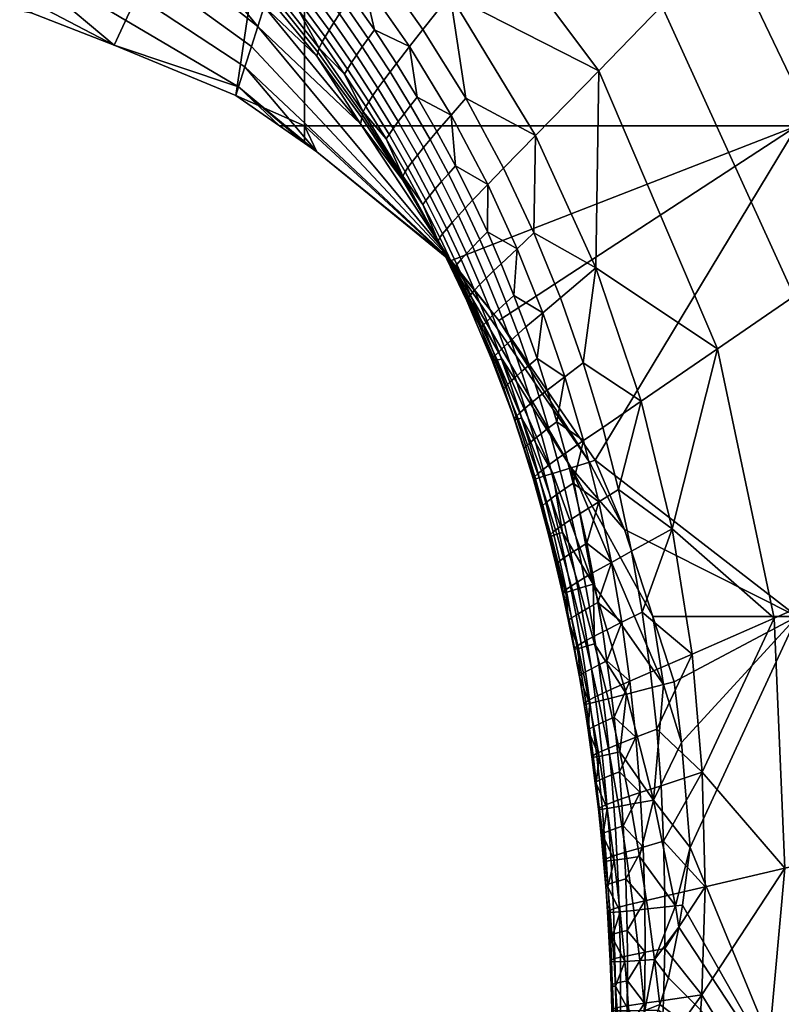
# Model space of a CAD drawing. Units: millimetres. Extents: x 42 to 187, y -32 to 63.
# Drawn here: x 81 to 91, y 16 to 29 of the extents above; entities that cross this region are included whole.
import ezdxf

# ---------------------------------------------------------------- set-up
doc = ezdxf.new("R2010")
doc.units = ezdxf.units.MM
doc.layers.add('Default', color=18, linetype='Continuous', true_color=0x000000)

msp = doc.modelspace()

# ---------------------------------------------------------------- meshes
at = {"layer": 'Default', "color": 7, "true_color": 0xffffff}
mesh = msp.add_polyface(dxfattribs=at)
corners = [(91.319, 27.786, 12.5), (86.857, 26.05, 12.5), (84.982, 27.786, 12.5), (94.428, 33.843, 12.5), (91.319, 34.1, 12.5), (92.781, 34.915, 12.5), (91.319, 35.958, 12.5), (84.982, 34.1, 12.5), (89.549, 37.222, 12.5), (91.319, 35.958, 12.5), (94.38, 33.921, 14.095), (92.781, 34.915, 12.5), (87.933, 26.408, 18.363), (87.951, 27.661, 18.521), (87.542, 27.241, 18.53), (88.73, 25.958, 18.228), (88.765, 28.497, 18.504), (90.295, 24.919, 18.088), (91.278, 25.593, 18.331), (89.578, 29.333, 18.487), (92.262, 26.267, 18.574), (90.392, 30.169, 18.47), (93.245, 26.941, 18.817), (91.205, 31.004, 18.453), (94.228, 27.615, 19.06), (92.018, 31.84, 18.436), (87.049, 26.729, 18.478), (87.143, 26.829, 18.518), (86.921, 27.272, 18.616), (86.831, 27.17, 18.58), (86.684, 27.714, 18.707), (86.596, 27.609, 18.675), (86.743, 27.069, 18.518), (86.511, 27.506, 18.617), (86.854, 29.475, 18.736), (87.056, 28.141, 18.685), (86.505, 29.029, 18.811), (87.337, 27.03, 18.534), (86.866, 27.923, 18.706), (86.33, 28.806, 18.849), (86.432, 28.154, 18.79), (86.06, 32.105, 18.57), (86.625, 33.012, 18.298), (87.19, 33.919, 18.026), (87.755, 34.826, 17.753), (88.32, 35.733, 17.481), (91.02, 34.791, 17.838), (92.832, 32.676, 18.419), (93.243, 33.098, 18.41), (92.733, 34.638, 18.05), (91.37, 35.239, 17.763), (91.721, 35.686, 17.687), (92.197, 36.231, 16.902), (92.685, 35.674, 17.383), (93.272, 35.196, 17.299), (93.077, 35.015, 17.824), (93.148, 35.087, 17.71), (92.632, 35.621, 17.514), (92.565, 35.55, 17.63), (92.995, 34.929, 17.917), (92.488, 35.464, 17.726), (92.032, 36.066, 17.435), (91.959, 35.981, 17.533), (92.406, 35.37, 17.799), (91.881, 35.886, 17.608), (92.908, 34.835, 17.986), (89.654, 37.551, 13.897), (92.17, 36.09, 15.747), (94.343, 33.98, 15.294), (89.571, 37.292, 12.799)]
mesh.append_faces([[corners[k] for k in face] for face in [(0, 1, 2, 2), (3, 0, 4, 4), (5, 4, 6, 6), (7, 8, 4, 4), (7, 4, 0, 2), (9, 10, 11, 11), (12, 13, 14, 14), (15, 16, 13, 13), (17, 18, 19, 16), (18, 20, 21, 19), (20, 22, 23, 21), (22, 24, 25, 23), (26, 27, 28, 29), (29, 28, 30, 31), (32, 29, 31, 33), (34, 35, 13, 13), (13, 35, 14, 14), (35, 34, 36, 36), (37, 14, 35, 38), (38, 35, 36, 39), (39, 40, 38, 38), (38, 40, 30, 30), (38, 28, 37, 37), (37, 28, 27, 27), (28, 38, 30, 30), (41, 34, 16, 16), (16, 34, 13, 13), (16, 19, 42, 41), (19, 21, 43, 42), (21, 23, 44, 43), (23, 25, 45, 44), (25, 46, 45, 45), (46, 25, 47, 47), (48, 49, 50, 50), (50, 49, 51, 51), (47, 48, 50, 46), (52, 53, 54, 54), (55, 56, 57, 58), (59, 55, 58, 60), (60, 58, 61, 62), (63, 60, 62, 64), (65, 59, 60, 63), (49, 63, 51, 51), (51, 63, 64, 64), (63, 49, 65, 65), (66, 67, 68, 68), (68, 10, 69, 66)]], dxfattribs={"color": 7})
mesh = msp.add_polyface(dxfattribs=at)
corners = [(81.466, 29.24, 12.5), (80.727, 29.379, 12.5), (78.644, 34.1, 12.5), (79.063, 29.533, 12.5), (79.413, 29.532, 12.5), (80.149, 29.453, 12.5), (82.533, 28.825, 12.5), (80.797, 29.736, 13.214), (81.466, 29.24, 12.5), (80.727, 29.379, 12.5), (84.131, 28.289, 12.975), (80.89, 30.204, 14.15), (80.149, 29.453, 12.5), (78.811, 29.897, 13.035), (79.413, 29.532, 12.5), (79.063, 29.533, 12.5), (83.343, 31.807, 19.224), (83.397, 31.925, 19.215), (82.971, 32.307, 19.227), (82.921, 32.189, 19.239), (83.289, 31.685, 19.209), (82.871, 32.066, 19.229), (83.237, 31.564, 19.171), (82.822, 31.944, 19.195), (82.435, 32.436, 19.242), (82.39, 32.312, 19.212), (82.777, 31.828, 19.137), (82.348, 32.195, 19.158), (83.189, 31.45, 19.109), (83.148, 31.348, 19.026), (82.739, 31.723, 19.058), (82.312, 32.088, 19.084), (82.707, 31.634, 18.964), (82.283, 31.996, 18.993), (83.116, 31.261, 18.928), (81.869, 32.44, 19.101), (81.842, 32.347, 19.014), (82.246, 31.867, 18.783), (83.076, 31.144, 18.706), (83.542, 30.962, 18.986), (83.585, 31.061, 19.073), (83.507, 30.878, 18.884), (83.842, 30.38, 18.601), (83.502, 32.146, 19.139), (84.214, 28.548, 14.074), (80.982, 30.672, 15.086), (84.297, 28.807, 15.172), (81.075, 31.14, 16.023), (84.38, 29.066, 16.27), (81.167, 31.608, 16.959), (82.974, 30.777, 17.683), (81.259, 32.076, 17.895), (83.051, 31.052, 18.451), (83.076, 31.144, 18.706), (82.246, 31.867, 18.783), (82.221, 31.763, 18.538), (81.352, 32.544, 18.831), (81.329, 32.427, 18.597), (82.196, 31.658, 18.293), (81.306, 32.31, 18.363), (83.025, 30.96, 18.195), (83.794, 30.223, 18.07), (76.824, 30.996, 14.446), (79.124, 33.274, 18.013)]
mesh.append_faces([[corners[k] for k in face] for face in [(0, 1, 2, 2), (3, 2, 4, 4), (1, 5, 2, 2), (4, 2, 5, 5), (6, 7, 8, 8), (8, 7, 9, 9), (10, 11, 6, 6), (7, 6, 11, 11), (12, 13, 14, 14), (14, 13, 15, 15), (13, 12, 7, 7), (12, 9, 7, 7), (16, 17, 18, 19), (20, 16, 19, 21), (22, 20, 21, 23), (23, 21, 24, 25), (26, 23, 25, 27), (28, 22, 23, 26), (29, 28, 26, 30), (30, 26, 27, 31), (32, 30, 31, 33), (34, 29, 30, 32), (33, 31, 35, 36), (36, 37, 33, 33), (38, 32, 37, 37), (37, 32, 33, 33), (32, 38, 34, 34), (39, 40, 28, 29), (41, 39, 29, 34), (42, 41, 38, 38), (38, 41, 34, 34), (43, 18, 17, 17), (10, 44, 45, 11), (44, 46, 47, 45), (46, 48, 49, 47), (48, 50, 49, 49), (49, 50, 51, 51), (52, 53, 54, 55), (55, 54, 56, 57), (58, 55, 57, 59), (60, 52, 55, 58), (50, 58, 51, 51), (51, 58, 59, 59), (58, 50, 60, 60), (50, 61, 60, 60), (62, 13, 7, 7), (63, 49, 51, 51)]], dxfattribs={"color": 7})
mesh = msp.add_polyface(dxfattribs=at)
corners = [(82.533, 28.825, 12.5), (81.466, 29.24, 12.5), (84.982, 34.1, 12.5), (84.095, 28.177, 12.5), (84.66, 27.786, 12.5), (84.982, 27.786, 12.5), (84.982, 27.563, 12.5), (84.131, 28.289, 12.975), (84.66, 27.786, 12.5), (84.095, 28.177, 12.5), (85.14, 27.454, 12.5), (84.214, 28.548, 14.074), (82.533, 28.825, 12.5), (84.546, 29.584, 18.467), (84.904, 29.274, 18.639), (84.586, 29.677, 18.71), (84.463, 29.325, 17.369), (85.138, 28.682, 17.745), (84.505, 29.454, 17.918), (84.508, 30.598, 19.133), (84.573, 30.714, 19.137), (84.198, 31.127, 19.17), (84.137, 31.011, 19.171), (84.443, 30.48, 19.106), (84.075, 30.891, 19.148), (84.794, 30.06, 19.057), (84.863, 30.177, 19.088), (83.806, 31.531, 19.196), (83.748, 31.414, 19.201), (83.397, 31.925, 19.215), (83.343, 31.807, 19.224), (83.691, 31.293, 19.182), (83.289, 31.685, 19.209), (84.017, 30.773, 19.1), (83.635, 31.173, 19.139), (83.237, 31.564, 19.171), (83.585, 31.061, 19.073), (83.189, 31.45, 19.109), (83.963, 30.663, 19.03), (84.73, 29.947, 19), (84.381, 30.364, 19.054), (84.326, 30.257, 18.979), (84.672, 29.842, 18.921), (84.623, 29.751, 18.822), (84.279, 30.163, 18.884), (83.918, 30.566, 18.939), (84.243, 30.085, 18.775), (83.883, 30.486, 18.833), (83.542, 30.962, 18.986), (83.507, 30.878, 18.884), (83.842, 30.38, 18.601), (84.319, 31.35, 19.108), (84.444, 31.578, 19.025), (83.61, 32.372, 19.042), (83.502, 32.146, 19.139), (82.974, 30.777, 17.683), (84.38, 29.066, 16.27), (84.525, 29.519, 18.193), (84.546, 29.584, 18.467), (83.842, 30.38, 18.601), (83.818, 30.302, 18.336), (83.076, 31.144, 18.706), (83.051, 31.052, 18.451), (83.794, 30.223, 18.07), (83.025, 30.96, 18.195)]
mesh.append_faces([[corners[k] for k in face] for face in [(0, 1, 2, 2), (2, 3, 0, 0), (4, 3, 5, 5), (6, 7, 8, 8), (9, 8, 7, 7), (6, 10, 7, 7), (7, 10, 11, 11), (7, 12, 9, 9), (13, 14, 15, 15), (16, 17, 18, 18), (19, 20, 21, 22), (23, 19, 22, 24), (25, 26, 19, 23), (22, 21, 27, 28), (28, 27, 29, 30), (31, 28, 30, 32), (24, 22, 28, 31), (33, 24, 31, 34), (34, 31, 32, 35), (36, 34, 35, 37), (38, 33, 34, 36), (39, 25, 23, 40), (40, 23, 24, 33), (41, 40, 33, 38), (42, 39, 40, 41), (43, 42, 41, 44), (44, 41, 38, 45), (46, 44, 45, 47), (15, 43, 44, 46), (45, 38, 36, 48), (47, 45, 48, 49), (49, 50, 47, 47), (13, 46, 50, 50), (50, 46, 47, 47), (46, 13, 15, 15), (51, 52, 53, 54), (54, 27, 51, 51), (51, 27, 21, 21), (27, 54, 29, 29), (20, 51, 21, 21), (55, 56, 16, 16), (57, 58, 59, 60), (60, 59, 61, 62), (63, 60, 62, 64), (18, 57, 60, 63), (16, 63, 55, 55), (63, 16, 18, 18)]], dxfattribs={"color": 7})
mesh = msp.add_polyface(dxfattribs=at)
corners = [(84.982, 27.786, 12.5), (84.095, 28.177, 12.5), (84.982, 34.1, 12.5), (86.081, 28.482, 18.842), (86.163, 28.591, 18.865), (85.879, 29.024, 18.934), (85.8, 28.913, 18.914), (85.579, 29.452, 18.995), (85.503, 29.34, 18.979), (85.723, 28.802, 18.87), (85.429, 29.227, 18.939), (86.001, 28.373, 18.793), (85.263, 29.875, 19.049), (85.191, 29.762, 19.037), (84.931, 30.292, 19.096), (84.863, 30.177, 19.088), (85.119, 29.647, 19.002), (84.794, 30.06, 19.057), (85.359, 29.118, 18.874), (85.052, 29.536, 18.941), (84.73, 29.947, 19), (84.992, 29.434, 18.857), (84.672, 29.842, 18.921), (85.297, 29.019, 18.787), (85.65, 28.696, 18.801), (85.587, 28.6, 18.709), (85.535, 28.518, 18.599), (85.246, 28.934, 18.681), (85.496, 28.454, 18.477), (85.208, 28.866, 18.562), (84.942, 29.345, 18.755), (84.623, 29.751, 18.822), (84.904, 29.274, 18.639), (84.586, 29.677, 18.71), (85.17, 28.785, 18.31), (84.546, 29.584, 18.467), (85.495, 31.198, 18.843), (85.89, 29.898, 18.909), (86.854, 29.475, 18.736), (86.505, 29.029, 18.811), (85.211, 30.742, 18.98), (86.33, 28.806, 18.849), (85.731, 29.672, 18.963), (85.068, 30.514, 19.048), (86.06, 32.105, 18.57), (84.38, 29.066, 16.27), (85.699, 27.814, 16.968), (84.463, 29.325, 17.369), (85.154, 28.734, 18.027), (85.17, 28.785, 18.31), (84.546, 29.584, 18.467), (84.525, 29.519, 18.193), (85.138, 28.682, 17.745), (84.505, 29.454, 17.918), (84.573, 30.714, 19.137), (84.508, 30.598, 19.133), (83.826, 32.824, 18.847), (84.444, 31.578, 19.025), (84.319, 31.35, 19.108)]
mesh.append_faces([[corners[k] for k in face] for face in [(0, 1, 2, 2), (3, 4, 5, 6), (6, 5, 7, 8), (9, 6, 8, 10), (11, 3, 6, 9), (8, 7, 12, 13), (13, 12, 14, 15), (16, 13, 15, 17), (10, 8, 13, 16), (18, 10, 16, 19), (19, 16, 17, 20), (21, 19, 20, 22), (23, 18, 19, 21), (24, 9, 10, 18), (25, 24, 18, 23), (26, 25, 23, 27), (28, 26, 27, 29), (27, 23, 21, 30), (30, 21, 22, 31), (32, 30, 31, 33), (29, 27, 30, 32), (34, 32, 35, 35), (32, 34, 29, 29), (34, 28, 29, 29), (36, 37, 38, 38), (38, 37, 39, 39), (37, 36, 40, 40), (41, 39, 37, 42), (42, 37, 40, 43), (43, 12, 42, 42), (42, 12, 7, 7), (12, 43, 14, 14), (42, 5, 41, 41), (41, 5, 4, 4), (5, 42, 7, 7), (38, 44, 36, 36), (45, 46, 47, 47), (48, 49, 50, 51), (52, 48, 51, 53), (46, 52, 47, 47), (15, 14, 54, 55), (56, 57, 36, 36), (36, 57, 40, 40), (43, 40, 57, 58), (58, 54, 43, 43), (43, 54, 14, 14), (44, 56, 36, 36)]], dxfattribs={"color": 7})
mesh = msp.add_polyface(dxfattribs=at)
corners = [(84.982, 27.786, 12.5), (85.14, 27.454, 12.5), (84.982, 27.563, 12.5), (86.857, 26.05, 12.5), (84.66, 27.786, 12.5), (86.845, 26.069, 12.877), (84.214, 28.548, 14.074), (85.14, 27.454, 12.5), (86.857, 26.05, 12.5), (86.596, 27.609, 18.675), (86.684, 27.714, 18.707), (86.432, 28.154, 18.79), (86.346, 28.047, 18.762), (86.163, 28.591, 18.865), (86.081, 28.482, 18.842), (86.264, 27.941, 18.709), (86.001, 28.373, 18.793), (86.511, 27.506, 18.617), (86.433, 27.409, 18.535), (86.187, 27.841, 18.631), (85.926, 28.27, 18.72), (86.121, 27.751, 18.531), (85.861, 28.177, 18.624), (86.365, 27.322, 18.432), (86.663, 26.975, 18.432), (86.743, 27.069, 18.518), (86.595, 26.892, 18.325), (85.723, 28.802, 18.87), (85.65, 28.696, 18.801), (85.587, 28.6, 18.709), (85.809, 28.098, 18.51), (85.535, 28.518, 18.599), (85.77, 28.037, 18.385), (85.496, 28.454, 18.477), (85.736, 27.969, 18.124), (85.17, 28.785, 18.31), (86.542, 26.824, 18.201), (86.312, 27.25, 18.311), (86.505, 26.773, 18.067), (86.275, 27.196, 18.18), (86.068, 27.676, 18.414), (86.03, 27.618, 18.286), (86.246, 27.139, 17.912), (86.699, 26.304, 17.671), (86.33, 28.806, 18.849), (86.809, 26.127, 14.076), (84.297, 28.807, 15.172), (86.772, 26.186, 15.274), (84.38, 29.066, 16.27), (85.699, 27.814, 16.968), (86.736, 26.245, 16.473), (86.709, 26.289, 17.372), (86.699, 26.304, 17.671), (86.246, 27.139, 17.912), (86.245, 27.113, 17.617), (85.736, 27.969, 18.124), (85.727, 27.93, 17.835), (86.244, 27.087, 17.322), (85.717, 27.891, 17.546), (86.718, 26.275, 17.072), (85.17, 28.785, 18.31), (85.154, 28.734, 18.027), (85.138, 28.682, 17.745)]
mesh.append_faces([[corners[k] for k in face] for face in [(0, 1, 2, 2), (1, 0, 3, 3), (4, 0, 2, 2), (5, 6, 7, 7), (5, 7, 8, 8), (9, 10, 11, 12), (12, 11, 13, 14), (15, 12, 14, 16), (17, 9, 12, 15), (18, 17, 15, 19), (19, 15, 16, 20), (21, 19, 20, 22), (23, 18, 19, 21), (24, 25, 17, 18), (26, 24, 18, 23), (20, 16, 27, 28), (22, 20, 28, 29), (30, 22, 29, 31), (32, 30, 31, 33), (34, 33, 35, 35), (33, 34, 32, 32), (36, 26, 23, 37), (38, 36, 37, 39), (37, 23, 21, 40), (40, 21, 22, 30), (41, 40, 30, 32), (39, 37, 40, 41), (42, 41, 34, 34), (34, 41, 32, 32), (41, 42, 39, 39), (43, 38, 42, 42), (42, 38, 39, 39), (11, 44, 13, 13), (5, 45, 46, 6), (45, 47, 48, 46), (47, 49, 48, 48), (49, 47, 50, 50), (51, 52, 53, 54), (54, 53, 55, 56), (57, 54, 56, 58), (59, 51, 54, 57), (56, 55, 60, 61), (58, 56, 61, 62), (62, 49, 58, 58), (50, 57, 49, 49), (49, 57, 58, 58), (57, 50, 59, 59)]], dxfattribs={"color": 7})
mesh = msp.add_polyface(dxfattribs=at)
corners = [(91.319, 27.786, 12.5), (88.72, 23.484, 12.5), (87.479, 25.28, 12.5), (86.857, 26.05, 12.5), (86.845, 26.069, 12.877), (86.857, 26.05, 12.5), (87.479, 25.28, 12.5), (86.809, 26.127, 14.076), (87.576, 25.514, 18.159), (87.675, 25.605, 18.211), (87.51, 26.013, 18.32), (87.412, 25.919, 18.271), (87.482, 25.426, 18.081), (87.319, 25.828, 18.197), (87.333, 26.421, 18.422), (87.237, 26.324, 18.378), (87.143, 26.829, 18.518), (87.049, 26.729, 18.478), (87.146, 26.23, 18.308), (86.96, 26.632, 18.412), (87.237, 25.743, 18.099), (87.063, 26.142, 18.214), (86.879, 26.541, 18.322), (86.995, 26.066, 18.099), (86.81, 26.461, 18.21), (87.168, 25.67, 17.981), (87.398, 25.345, 17.98), (87.329, 25.275, 17.858), (87.279, 25.22, 17.722), (87.116, 25.612, 17.848), (86.942, 26.004, 17.968), (86.757, 26.397, 18.083), (86.907, 25.959, 17.83), (86.721, 26.349, 17.946), (87.083, 25.57, 17.707), (87.069, 25.536, 17.426), (86.699, 26.304, 17.671), (87.247, 25.181, 17.579), (88.567, 24.738, 17.958), (88.73, 25.958, 18.228), (88.273, 25.573, 18.172), (87.951, 27.661, 18.521), (87.933, 26.408, 18.363), (88.045, 25.381, 18.144), (87.716, 26.206, 18.351), (87.542, 27.241, 18.53), (87.337, 27.03, 18.534), (88.765, 28.497, 18.504), (90.295, 24.919, 18.088), (86.772, 26.186, 15.274), (87.524, 24.784, 15.94), (86.736, 26.245, 16.473), (87.089, 25.531, 17.124), (87.069, 25.536, 17.426), (86.699, 26.304, 17.671), (86.709, 26.289, 17.372), (87.108, 25.526, 16.821), (86.718, 26.275, 17.072), (86.831, 27.17, 18.58), (86.743, 27.069, 18.518), (86.663, 26.975, 18.432), (86.595, 26.892, 18.325), (86.542, 26.824, 18.201), (86.505, 26.773, 18.067)]
mesh.append_faces([[corners[k] for k in face] for face in [(0, 1, 2, 2), (2, 3, 0, 0), (4, 5, 6, 6), (4, 6, 7, 7), (8, 9, 10, 11), (12, 8, 11, 13), (11, 10, 14, 15), (15, 14, 16, 17), (18, 15, 17, 19), (13, 11, 15, 18), (20, 13, 18, 21), (21, 18, 19, 22), (23, 21, 22, 24), (25, 20, 21, 23), (26, 12, 13, 20), (27, 26, 20, 25), (28, 27, 25, 29), (29, 25, 23, 30), (30, 23, 24, 31), (32, 30, 31, 33), (34, 29, 30, 32), (35, 32, 36, 36), (36, 32, 33, 33), (32, 35, 34, 34), (35, 37, 34, 34), (38, 39, 40, 40), (41, 42, 39, 39), (39, 42, 40, 40), (43, 40, 42, 44), (44, 42, 45, 46), (46, 14, 44, 44), (44, 14, 10, 10), (14, 46, 16, 16), (44, 9, 43, 43), (9, 44, 10, 10), (47, 39, 48, 48), (49, 50, 51, 51), (52, 53, 54, 55), (56, 52, 55, 57), (50, 56, 51, 51), (51, 56, 57, 57), (19, 17, 58, 59), (22, 19, 59, 60), (24, 22, 60, 61), (31, 24, 61, 62), (33, 31, 62, 63), (63, 36, 33, 33)]], dxfattribs={"color": 7})
mesh = msp.add_polyface(dxfattribs=at)
corners = [(91.319, 21.472, 12.5), (91.319, 15.157, 12.5), (89.941, 18.5, 12.5), (89.832, 19.85, 12.5), (89.737, 20.632, 12.5), (89.463, 21.472, 12.5), (89.098, 22.591, 12.5), (88.72, 23.484, 12.5), (91.319, 27.786, 12.5), (97.657, 21.472, 12.5), (97.657, 15.157, 12.5), (97.657, 27.786, 12.5), (89.737, 20.632, 12.5), (89.832, 19.85, 12.5), (89.599, 20.596, 12.847), (89.941, 18.5, 12.5), (89.471, 19.11, 13.345), (89.753, 17.746, 12.641), (95.268, 19.195, 19.339), (95.952, 17.442, 20.046), (96.295, 19.435, 20.072), (96.445, 17.513, 20.469), (97.163, 18.619, 20.864), (96.814, 19.556, 20.443), (97.333, 19.678, 20.814), (97.519, 19.198, 20.978), (97.318, 18.138, 21.03), (97.426, 18.665, 21.007), (90.098, 19.47, 16.297), (89.601, 18.579, 15.649), (90.133, 17.994, 15.671), (89.567, 19.294, 15.986), (89.966, 20.989, 16.871), (89.512, 20.02, 16.31), (91.024, 21.45, 17.37), (91.16, 18.234, 16.404), (92.187, 18.475, 17.138), (92.083, 21.912, 17.869), (93.214, 18.715, 17.871), (93.141, 22.374, 18.368), (94.241, 18.955, 18.605), (94.199, 22.836, 18.867), (95.258, 23.298, 19.366), (96.43, 21.572, 20.012), (96.316, 23.759, 19.865), (97.448, 20.793, 20.738), (96.964, 21.749, 20.325), (97.477, 23.071, 20.515), (96.851, 23.993, 20.118), (97.386, 24.226, 20.37), (89.71, 22.599, 17.395), (89.326, 21.528, 16.923), (90.295, 24.919, 18.088), (91.278, 25.593, 18.331), (92.262, 26.267, 18.574), (93.245, 26.941, 18.817), (94.228, 27.615, 19.06), (95.912, 26.034, 19.625), (97.212, 25.42, 20.197), (96.435, 26.324, 19.813)]
mesh.append_faces([[corners[k] for k in face] for face in [(0, 1, 2, 2), (2, 3, 0, 0), (4, 0, 3, 3), (0, 4, 5, 5), (0, 5, 6, 6), (6, 7, 0, 0), (7, 8, 0, 0), (0, 9, 10, 1), (8, 11, 9, 0), (12, 13, 14, 14), (15, 16, 13, 13), (17, 16, 15, 15), (18, 19, 20, 20), (21, 22, 23, 23), (23, 22, 24, 24), (19, 21, 23, 20), (22, 25, 24, 24), (22, 26, 27, 27), (28, 29, 30, 30), (29, 28, 31, 31), (32, 33, 28, 28), (34, 28, 35, 35), (35, 28, 30, 30), (28, 34, 32, 32), (35, 36, 37, 34), (36, 38, 39, 37), (38, 40, 41, 39), (40, 18, 42, 41), (18, 43, 42, 42), (42, 43, 44, 44), (43, 18, 20, 20), (23, 45, 46, 46), (45, 23, 24, 24), (46, 47, 48, 48), (48, 47, 49, 49), (43, 46, 48, 44), (20, 23, 46, 43), (50, 51, 32, 32), (52, 50, 34, 34), (34, 50, 32, 32), (34, 37, 53, 52), (37, 39, 54, 53), (39, 41, 55, 54), (41, 42, 56, 55), (57, 42, 44, 44), (58, 48, 49, 49), (44, 48, 59, 57)]], dxfattribs={"color": 7})
mesh = msp.add_polyface(dxfattribs=at)
corners = [(88.645, 23.46, 12.89), (86.809, 26.127, 14.076), (87.479, 25.28, 12.5), (89.71, 22.599, 17.395), (90.295, 24.919, 18.088), (89.312, 24.245, 17.845), (88.121, 23.9, 17.652), (88.226, 23.979, 17.72), (88.104, 24.384, 17.851), (88, 24.302, 17.787), (88.024, 23.825, 17.559), (87.903, 24.223, 17.698), (87.972, 24.791, 17.977), (87.869, 24.705, 17.917), (87.829, 25.198, 18.097), (87.728, 25.109, 18.041), (87.773, 24.623, 17.831), (87.633, 25.024, 17.959), (87.819, 24.153, 17.585), (87.689, 24.549, 17.722), (87.549, 24.946, 17.854), (87.621, 24.486, 17.594), (87.481, 24.88, 17.729), (87.752, 24.093, 17.454), (87.675, 25.605, 18.211), (87.576, 25.514, 18.159), (87.482, 25.426, 18.081), (87.398, 25.345, 17.98), (87.329, 25.275, 17.858), (87.431, 24.828, 17.59), (87.279, 25.22, 17.722), (87.247, 25.181, 17.579), (87.116, 25.612, 17.848), (87.083, 25.57, 17.707), (87.401, 24.793, 17.445), (87.396, 24.768, 17.16), (87.069, 25.536, 17.426), (87.705, 24.048, 17.311), (87.573, 24.438, 17.453), (87.545, 24.405, 17.306), (87.679, 24.018, 17.161), (87.685, 24.002, 16.873), (88.73, 25.958, 18.228), (88.567, 24.738, 17.958), (88.817, 23.906, 17.723), (88.045, 25.381, 18.144), (88.57, 23.736, 17.662), (88.329, 24.557, 17.914), (88.273, 25.573, 18.172), (88.41, 23.387, 14.115), (86.772, 26.186, 15.274), (87.524, 24.784, 15.94), (87.73, 24.014, 16.567), (87.685, 24.002, 16.873), (87.396, 24.768, 17.16), (87.428, 24.772, 16.855), (87.775, 24.025, 16.26), (87.46, 24.776, 16.55), (87.069, 25.536, 17.426), (87.089, 25.531, 17.124), (87.108, 25.526, 16.821), (88.174, 23.313, 15.341)]
mesh.append_faces([[corners[k] for k in face] for face in [(0, 1, 2, 2), (3, 4, 5, 5), (6, 7, 8, 9), (10, 6, 9, 11), (9, 8, 12, 13), (13, 12, 14, 15), (16, 13, 15, 17), (11, 9, 13, 16), (18, 11, 16, 19), (19, 16, 17, 20), (21, 19, 20, 22), (23, 18, 19, 21), (15, 14, 24, 25), (17, 15, 25, 26), (20, 17, 26, 27), (22, 20, 27, 28), (29, 22, 28, 30), (31, 30, 32, 33), (34, 29, 30, 31), (35, 31, 36, 36), (31, 35, 34, 34), (37, 23, 21, 38), (38, 21, 22, 29), (39, 38, 29, 34), (40, 37, 38, 39), (41, 39, 35, 35), (35, 39, 34, 34), (39, 41, 40, 40), (42, 43, 5, 5), (5, 43, 44, 44), (45, 24, 14, 14), (46, 44, 43, 47), (47, 43, 48, 45), (45, 12, 47, 47), (47, 12, 8, 8), (12, 45, 14, 14), (47, 7, 46, 46), (7, 47, 8, 8), (4, 42, 5, 5), (0, 49, 50, 1), (49, 51, 50, 50), (52, 53, 54, 55), (56, 52, 55, 57), (55, 54, 58, 59), (57, 55, 59, 60), (60, 51, 57, 57), (61, 56, 51, 51), (51, 56, 57, 57)]], dxfattribs={"color": 7})
mesh = msp.add_polyface(dxfattribs=at)
corners = [(88.645, 23.46, 12.89), (88.72, 23.484, 12.5), (89.098, 22.591, 12.5), (88.41, 23.387, 14.115), (89.463, 21.472, 12.5), (87.479, 25.28, 12.5), (88.421, 22.73, 17.225), (88.529, 22.799, 17.304), (88.437, 23.186, 17.446), (88.331, 23.114, 17.371), (88.338, 23.576, 17.583), (88.232, 23.5, 17.512), (88.233, 23.045, 17.27), (88.134, 23.428, 17.415), (88.324, 22.665, 17.121), (88.242, 22.608, 16.995), (88.15, 22.985, 17.148), (88.051, 23.364, 17.295), (88.087, 22.935, 17.008), (87.986, 23.311, 17.158), (88.18, 22.561, 16.853), (88.14, 22.528, 16.7), (88.045, 22.899, 16.857), (87.943, 23.272, 17.01), (88.026, 22.877, 16.704), (87.921, 23.247, 16.858), (88.154, 22.506, 16.253), (87.939, 23.239, 16.567), (89.312, 24.245, 17.845), (89.021, 23.105, 17.475), (89.71, 22.599, 17.395), (88.817, 23.906, 17.723), (88.766, 22.948, 17.398), (88.57, 23.736, 17.662), (88.612, 22.414, 17.157), (88.694, 21.889, 14.708), (88.174, 23.313, 15.341), (88.227, 22.53, 15.947), (88.154, 22.506, 16.253), (87.939, 23.239, 16.567), (87.998, 23.258, 16.26), (88.3, 22.553, 15.642), (88.057, 23.276, 15.954), (88.226, 23.979, 17.72), (88.121, 23.9, 17.652), (88.024, 23.825, 17.559), (87.94, 23.757, 17.443), (87.903, 24.223, 17.698), (87.819, 24.153, 17.585), (87.874, 23.701, 17.309), (87.752, 24.093, 17.454), (87.828, 23.659, 17.163), (87.705, 24.048, 17.311), (87.804, 23.632, 17.012), (87.679, 24.018, 17.161), (87.685, 24.002, 16.873), (87.524, 24.784, 15.94), (87.685, 24.002, 16.873), (87.73, 24.014, 16.567), (87.775, 24.025, 16.26)]
mesh.append_faces([[corners[k] for k in face] for face in [(0, 1, 2, 2), (3, 0, 2, 2), (2, 4, 3, 3), (5, 1, 0, 0), (6, 7, 8, 9), (9, 8, 10, 11), (12, 9, 11, 13), (14, 6, 9, 12), (15, 14, 12, 16), (16, 12, 13, 17), (18, 16, 17, 19), (20, 15, 16, 18), (21, 20, 18, 22), (22, 18, 19, 23), (24, 22, 23, 25), (26, 24, 27, 27), (27, 24, 25, 25), (28, 29, 30, 30), (29, 28, 31, 31), (32, 29, 31, 33), (33, 8, 32, 32), (32, 8, 7, 7), (8, 33, 10, 10), (34, 32, 7, 7), (3, 35, 36, 36), (37, 38, 39, 40), (41, 37, 40, 42), (35, 41, 36, 36), (36, 41, 42, 42), (11, 10, 43, 44), (13, 11, 44, 45), (17, 13, 45, 46), (46, 45, 47, 48), (49, 46, 48, 50), (19, 17, 46, 49), (23, 19, 49, 51), (51, 49, 50, 52), (53, 51, 52, 54), (25, 23, 51, 53), (27, 53, 55, 55), (55, 53, 54, 54), (53, 27, 25, 25), (33, 43, 10, 10), (56, 3, 36, 36), (40, 39, 57, 58), (42, 40, 58, 59), (59, 36, 42, 42)]], dxfattribs={"color": 7})
mesh = msp.add_polyface(dxfattribs=at)
corners = [(89.599, 20.596, 12.847), (88.41, 23.387, 14.115), (89.463, 21.472, 12.5), (88.709, 21.219, 16.595), (88.817, 21.275, 16.689), (88.755, 21.652, 16.85), (88.648, 21.592, 16.759), (88.687, 22.032, 17.006), (88.579, 21.969, 16.919), (88.552, 21.537, 16.646), (88.483, 21.911, 16.808), (88.614, 21.167, 16.478), (88.538, 21.123, 16.341), (88.474, 21.49, 16.511), (88.403, 21.86, 16.677), (88.417, 21.453, 16.361), (88.345, 21.82, 16.529), (88.484, 21.088, 16.189), (88.612, 22.414, 17.157), (88.504, 22.348, 17.074), (88.529, 22.799, 17.304), (88.421, 22.73, 17.225), (88.407, 22.287, 16.967), (88.324, 22.665, 17.121), (88.326, 22.233, 16.838), (88.242, 22.608, 16.995), (88.266, 22.189, 16.693), (88.18, 22.561, 16.853), (88.31, 21.791, 16.373), (88.229, 22.158, 16.539), (88.14, 22.528, 16.7), (88.215, 22.141, 16.383), (88.124, 22.508, 16.545), (88.3, 21.776, 16.216), (88.045, 22.899, 16.857), (88.026, 22.877, 16.704), (88.154, 22.506, 16.253), (88.342, 21.78, 15.923), (88.385, 21.427, 16.203), (88.378, 21.413, 16.045), (88.506, 21.061, 15.578), (89.326, 21.528, 16.923), (89.71, 22.599, 17.395), (89.189, 22.311, 17.208), (89.021, 23.105, 17.475), (88.929, 22.167, 17.115), (88.766, 22.948, 17.398), (89.062, 21.397, 16.813), (88.694, 21.889, 14.708), (88.609, 21.091, 15.277), (88.506, 21.061, 15.578), (88.342, 21.78, 15.923), (88.43, 21.807, 15.619), (88.713, 21.121, 14.976), (88.518, 21.835, 15.315), (88.154, 22.506, 16.253), (88.227, 22.53, 15.947), (88.3, 22.553, 15.642), (89.124, 20.474, 14.033)]
mesh.append_faces([[corners[k] for k in face] for face in [(0, 1, 2, 2), (3, 4, 5, 6), (6, 5, 7, 8), (9, 6, 8, 10), (11, 3, 6, 9), (12, 11, 9, 13), (13, 9, 10, 14), (15, 13, 14, 16), (17, 12, 13, 15), (8, 7, 18, 19), (19, 18, 20, 21), (22, 19, 21, 23), (10, 8, 19, 22), (14, 10, 22, 24), (24, 22, 23, 25), (26, 24, 25, 27), (16, 14, 24, 26), (28, 16, 26, 29), (29, 26, 27, 30), (31, 29, 30, 32), (33, 28, 29, 31), (32, 30, 34, 35), (35, 36, 32, 32), (37, 31, 36, 36), (36, 31, 32, 32), (31, 37, 33, 33), (38, 15, 16, 28), (39, 38, 28, 33), (40, 39, 37, 37), (37, 39, 33, 33), (41, 42, 43, 43), (42, 44, 43, 43), (45, 43, 44, 46), (46, 18, 45, 45), (45, 18, 7, 7), (47, 41, 43, 45), (45, 5, 47, 47), (47, 5, 4, 4), (5, 45, 7, 7), (0, 48, 1, 1), (49, 50, 51, 52), (53, 49, 52, 54), (52, 51, 55, 56), (54, 52, 56, 57), (57, 48, 54, 54), (58, 53, 48, 48), (48, 53, 54, 54)]], dxfattribs={"color": 7})
mesh = msp.add_polyface(dxfattribs=at)
corners = [(89.599, 20.596, 12.847), (89.463, 21.472, 12.5), (89.737, 20.632, 12.5), (88.895, 19.779, 15.909), (88.999, 19.822, 16.015), (88.963, 20.175, 16.187), (88.857, 20.129, 16.083), (88.921, 20.531, 16.355), (88.814, 20.482, 16.255), (88.766, 20.087, 15.957), (88.722, 20.437, 16.131), (88.696, 20.051, 15.812), (88.649, 20.398, 15.989), (88.649, 20.024, 15.654), (88.6, 20.369, 15.833), (88.629, 20.007, 15.491), (88.577, 20.35, 15.671), (88.635, 19.999, 15.33), (88.579, 20.341, 15.51), (88.77, 19.672, 14.858), (88.649, 20.352, 15.219), (89.512, 20.02, 16.31), (89.966, 20.989, 16.871), (89.433, 20.756, 16.62), (89.245, 19.917, 16.169), (89.167, 20.64, 16.494), (89.471, 19.11, 13.345), (89.124, 20.474, 14.033), (88.904, 19.702, 14.567), (88.77, 19.672, 14.858), (88.649, 20.352, 15.219), (88.768, 20.383, 14.922), (89.038, 19.732, 14.275), (88.887, 20.413, 14.626), (88.872, 20.901, 16.524), (88.765, 20.849, 16.427), (88.817, 21.275, 16.689), (88.709, 21.219, 16.595), (88.671, 20.8, 16.307), (88.614, 21.167, 16.478), (88.596, 20.759, 16.167), (88.538, 21.123, 16.341), (88.545, 20.727, 16.013), (88.484, 21.088, 16.189), (88.518, 20.706, 15.852), (88.455, 21.065, 16.03), (88.517, 20.696, 15.692), (88.45, 21.053, 15.87), (88.417, 21.453, 16.361), (88.385, 21.427, 16.203), (88.378, 21.413, 16.045), (88.506, 21.061, 15.578), (89.326, 21.528, 16.923), (89.062, 21.397, 16.813), (88.694, 21.889, 14.708), (88.506, 21.061, 15.578), (88.609, 21.091, 15.277), (88.713, 21.121, 14.976)]
mesh.append_faces([[corners[k] for k in face] for face in [(0, 1, 2, 2), (3, 4, 5, 6), (6, 5, 7, 8), (9, 6, 8, 10), (11, 9, 10, 12), (13, 11, 12, 14), (15, 13, 14, 16), (17, 15, 16, 18), (19, 17, 20, 20), (20, 17, 18, 18), (21, 22, 23, 23), (24, 21, 23, 25), (25, 5, 24, 24), (24, 5, 4, 4), (5, 25, 7, 7), (0, 26, 27, 27), (28, 29, 30, 31), (32, 28, 31, 33), (26, 32, 27, 27), (27, 32, 33, 33), (8, 7, 34, 35), (35, 34, 36, 37), (38, 35, 37, 39), (10, 8, 35, 38), (12, 10, 38, 40), (40, 38, 39, 41), (42, 40, 41, 43), (14, 12, 40, 42), (16, 14, 42, 44), (44, 42, 43, 45), (46, 44, 45, 47), (18, 16, 44, 46), (45, 43, 48, 49), (47, 45, 49, 50), (50, 51, 47, 47), (20, 46, 51, 51), (51, 46, 47, 47), (46, 20, 18, 18), (22, 52, 23, 23), (25, 23, 52, 53), (53, 34, 25, 25), (25, 34, 7, 7), (34, 53, 36, 36), (54, 0, 27, 27), (31, 30, 55, 56), (33, 31, 56, 57), (57, 27, 33, 33)]], dxfattribs={"color": 7})
mesh = msp.add_polyface(dxfattribs=at)
corners = [(89.599, 20.596, 12.847), (89.832, 19.85, 12.5), (89.471, 19.11, 13.345), (89, 18.405, 15.179), (89.099, 18.436, 15.298), (89.081, 18.779, 15.481), (88.98, 18.745, 15.366), (89.058, 19.124, 15.662), (88.956, 19.087, 15.55), (88.898, 18.714, 15.229), (88.871, 19.054, 15.415), (88.92, 18.377, 15.04), (88.837, 18.689, 15.075), (88.808, 19.026, 15.263), (88.803, 18.67, 14.911), (88.771, 19.005, 15.101), (89.031, 19.471, 15.84), (88.928, 19.432, 15.731), (88.999, 19.822, 16.015), (88.895, 19.779, 15.909), (88.841, 19.395, 15.599), (88.806, 19.74, 15.78), (88.857, 20.129, 16.083), (88.766, 20.087, 15.957), (88.738, 19.707, 15.632), (88.696, 20.051, 15.812), (88.694, 19.682, 15.473), (88.649, 20.024, 15.654), (88.775, 19.365, 15.449), (88.734, 19.343, 15.288), (88.761, 18.992, 14.935), (88.721, 19.328, 15.123), (88.677, 19.666, 15.309), (88.734, 19.323, 14.962), (88.687, 19.66, 15.147), (88.777, 18.988, 14.774), (88.629, 20.007, 15.491), (88.635, 19.999, 15.33), (88.77, 19.672, 14.858), (88.875, 19, 14.488), (88.797, 18.659, 14.745), (88.817, 18.654, 14.583), (88.965, 18.334, 14.109), (90.098, 19.47, 16.297), (89.512, 20.02, 16.31), (89.567, 19.294, 15.986), (89.301, 19.206, 15.83), (89.245, 19.917, 16.169), (89.339, 18.505, 15.479), (89.601, 18.579, 15.649), (89.128, 18.357, 13.831), (88.965, 18.334, 14.109), (88.875, 19, 14.488), (89.024, 19.027, 14.202), (89.292, 18.381, 13.552), (89.173, 19.055, 13.917), (88.77, 19.672, 14.858), (88.904, 19.702, 14.567), (89.038, 19.732, 14.275), (89.753, 17.746, 12.641)]
mesh.append_faces([[corners[k] for k in face] for face in [(0, 1, 2, 2), (3, 4, 5, 6), (6, 5, 7, 8), (9, 6, 8, 10), (11, 3, 6, 9), (12, 9, 10, 13), (14, 12, 13, 15), (8, 7, 16, 17), (17, 16, 18, 19), (20, 17, 19, 21), (10, 8, 17, 20), (21, 19, 22, 23), (24, 21, 23, 25), (26, 24, 25, 27), (13, 10, 20, 28), (28, 20, 21, 24), (29, 28, 24, 26), (15, 13, 28, 29), (30, 15, 29, 31), (31, 29, 26, 32), (33, 31, 32, 34), (35, 30, 31, 33), (32, 26, 27, 36), (34, 32, 36, 37), (37, 38, 34, 34), (39, 33, 38, 38), (38, 33, 34, 34), (33, 39, 35, 35), (40, 14, 15, 30), (41, 40, 30, 35), (42, 41, 39, 39), (39, 41, 35, 35), (43, 44, 45, 45), (46, 45, 44, 47), (47, 16, 46, 46), (46, 16, 7, 7), (16, 47, 18, 18), (48, 49, 45, 46), (46, 5, 48, 48), (5, 46, 7, 7), (50, 51, 52, 53), (54, 50, 53, 55), (53, 52, 56, 57), (55, 53, 57, 58), (58, 2, 55, 55), (59, 54, 2, 2), (2, 54, 55, 55)]], dxfattribs={"color": 7})
mesh = msp.add_polyface(dxfattribs=at)
corners = [(88.961, 14.714, 12.5), (88.98, 14.842, 12.5), (91.319, 15.157, 12.5), (88.947, 14.452, 12.5), (88.954, 14.55, 12.5), (89.104, 15.338, 12.5), (89.202, 15.613, 12.5), (89.271, 15.757, 12.5), (89.664, 16.82, 12.5), (89.797, 17.473, 12.5), (89.387, 16.028, 12.5), (89.552, 16.476, 12.5), (89.529, 16.405, 12.5), (89.845, 17.755, 12.5), (89.941, 18.5, 12.5), (89.753, 17.746, 12.641), (89.845, 17.755, 12.5), (89.797, 17.473, 12.5), (89.941, 18.5, 12.5), (90.091, 16.601, 15.025), (89.571, 15.869, 14.245), (89.988, 15.238, 14.35), (89.599, 16.531, 14.603), (90.133, 17.994, 15.671), (89.615, 17.198, 14.956), (89.616, 17.873, 15.301), (91.16, 18.234, 16.404), (90.894, 15.29, 15.281), (91.8, 15.342, 16.212), (92.187, 18.475, 17.138), (92.706, 15.394, 17.142), (93.214, 18.715, 17.871), (93.612, 15.446, 18.073), (94.241, 18.955, 18.605), (94.518, 15.498, 19.004), (95.268, 19.195, 19.339), (95.952, 17.442, 20.046), (95.424, 15.55, 19.935), (95.882, 15.576, 20.405), (96.663, 16.577, 20.895), (96.445, 17.513, 20.469), (96.939, 17.584, 20.891), (96.34, 15.602, 20.875), (96.584, 15.612, 21.056), (96.734, 15.616, 21.117), (96.907, 16.108, 21.12), (96.756, 16.101, 21.063), (96.915, 16.599, 21.064), (89.601, 18.579, 15.649), (89.844, 13.947, 13.682), (90.894, 15.29, 15.281), (89.988, 15.238, 14.35), (94.518, 15.498, 19.004), (94.762, 13.838, 19.747), (95.424, 15.55, 19.935), (95.176, 13.829, 20.257), (95.984, 14.694, 20.832), (95.882, 15.576, 20.405), (96.34, 15.602, 20.875), (96.528, 14.686, 21.134), (96.695, 14.679, 21.146), (96.885, 15.144, 21.154), (96.718, 15.148, 21.146), (96.368, 14.691, 21.093), (96.556, 15.149, 21.108), (96.897, 15.618, 21.151), (96.734, 15.616, 21.117), (96.408, 15.149, 21.043), (96.584, 15.612, 21.056), (96.221, 14.694, 21.025)]
mesh.append_faces([[corners[k] for k in face] for face in [(0, 1, 2, 2), (3, 4, 2, 2), (5, 6, 2, 2), (6, 7, 2, 2), (2, 8, 9, 9), (7, 10, 2, 2), (11, 2, 12, 12), (10, 12, 2, 2), (2, 11, 8, 8), (13, 2, 9, 9), (14, 2, 13, 13), (15, 16, 17, 17), (18, 16, 15, 15), (19, 20, 21, 21), (20, 19, 22, 22), (23, 24, 19, 19), (19, 24, 22, 22), (24, 23, 25, 25), (26, 19, 27, 27), (27, 19, 21, 21), (19, 26, 23, 23), (27, 28, 29, 26), (28, 30, 31, 29), (30, 32, 33, 31), (32, 34, 35, 33), (34, 36, 35, 35), (36, 34, 37, 37), (38, 39, 40, 40), (40, 39, 41, 41), (39, 38, 42, 42), (37, 38, 40, 36), (43, 44, 45, 46), (42, 46, 39, 39), (39, 46, 47, 47), (46, 42, 43, 43), (23, 48, 25, 25), (49, 50, 51, 51), (52, 53, 54, 54), (55, 56, 57, 57), (57, 56, 58, 58), (59, 60, 61, 62), (63, 59, 62, 64), (64, 62, 65, 66), (67, 64, 66, 68), (69, 63, 64, 67), (56, 67, 58, 58), (58, 67, 68, 68)]], dxfattribs={"color": 7})
mesh = msp.add_polyface(dxfattribs=at)
corners = [(89.664, 16.82, 12.5), (89.485, 17.058, 12.822), (89.797, 17.473, 12.5), (89.753, 17.746, 12.641), (89.044, 17.086, 14.423), (89.134, 17.106, 14.552), (89.13, 17.431, 14.738), (89.038, 17.408, 14.612), (89.123, 17.757, 14.923), (89.029, 17.731, 14.799), (88.965, 17.387, 14.466), (88.954, 17.708, 14.655), (88.974, 17.068, 14.275), (88.929, 17.052, 14.113), (88.917, 17.37, 14.305), (88.903, 17.689, 14.496), (88.897, 17.357, 14.137), (88.879, 17.675, 14.329), (88.905, 17.349, 13.97), (88.883, 17.666, 14.161), (88.94, 17.345, 13.81), (88.914, 17.663, 14.001), (89.102, 17.033, 13.347), (89.04, 17.671, 13.724), (89.362, 17.151, 14.758), (89.615, 17.198, 14.956), (89.616, 17.873, 15.301), (89.358, 17.813, 15.117), (89.293, 17.045, 13.085), (89.102, 17.033, 13.347), (89.04, 17.671, 13.724), (89.218, 17.69, 13.453), (89.396, 17.709, 13.183), (89.113, 18.095, 15.111), (89.017, 18.067, 14.99), (89.099, 18.436, 15.298), (89, 18.405, 15.179), (88.939, 18.042, 14.848), (88.92, 18.377, 15.04), (88.862, 18.354, 14.884), (88.898, 18.714, 15.229), (88.837, 18.689, 15.075), (88.832, 18.337, 14.719), (88.803, 18.67, 14.911), (88.884, 18.021, 14.691), (88.857, 18.005, 14.525), (88.858, 17.996, 14.358), (88.829, 18.326, 14.552), (88.885, 17.992, 14.197), (88.853, 18.323, 14.391), (88.797, 18.659, 14.745), (88.817, 18.654, 14.583), (88.965, 18.334, 14.109), (89.601, 18.579, 15.649), (89.339, 18.505, 15.479), (89.081, 18.779, 15.481), (88.965, 18.334, 14.109), (89.128, 18.357, 13.831), (89.292, 18.381, 13.552)]
mesh.append_faces([[corners[k] for k in face] for face in [(0, 1, 2, 2), (3, 2, 1, 1), (4, 5, 6, 7), (7, 6, 8, 9), (10, 7, 9, 11), (12, 4, 7, 10), (13, 12, 10, 14), (14, 10, 11, 15), (16, 14, 15, 17), (18, 16, 17, 19), (20, 18, 19, 21), (22, 20, 23, 23), (23, 20, 21, 21), (24, 25, 26, 27), (27, 6, 24, 24), (6, 27, 8, 8), (28, 29, 30, 31), (1, 28, 31, 32), (3, 1, 32, 32), (9, 8, 33, 34), (34, 33, 35, 36), (37, 34, 36, 38), (11, 9, 34, 37), (39, 38, 40, 41), (42, 39, 41, 43), (15, 11, 37, 44), (44, 37, 38, 39), (45, 44, 39, 42), (17, 15, 44, 45), (19, 17, 45, 46), (46, 45, 42, 47), (48, 46, 47, 49), (21, 19, 46, 48), (47, 42, 43, 50), (49, 47, 50, 51), (51, 52, 49, 49), (23, 48, 52, 52), (52, 48, 49, 49), (48, 23, 21, 21), (27, 26, 53, 54), (54, 55, 35, 35), (54, 33, 27, 27), (27, 33, 8, 8), (33, 54, 35, 35), (31, 30, 56, 57), (32, 31, 57, 58), (58, 3, 32, 32)]], dxfattribs={"color": 7})
mesh = msp.add_polyface(dxfattribs=at)
corners = [(89.194, 15.758, 12.587), (89.153, 16.396, 12.968), (89.387, 16.028, 12.5), (89.357, 16.401, 12.714), (89.529, 16.405, 12.5), (89.552, 16.476, 12.5), (89.485, 17.058, 12.822), (89.293, 17.045, 13.085), (89.664, 16.82, 12.5), (89.042, 15.811, 13.656), (89.121, 15.822, 13.794), (89.128, 16.142, 13.985), (89.046, 16.128, 13.849), (89.132, 16.462, 14.175), (89.048, 16.446, 14.042), (88.985, 16.115, 13.696), (88.984, 16.432, 13.89), (88.985, 15.799, 13.501), (88.954, 15.789, 13.335), (88.951, 16.103, 13.531), (88.946, 16.419, 13.726), (88.945, 16.093, 13.361), (88.936, 16.408, 13.556), (88.951, 15.779, 13.165), (89.134, 16.784, 14.364), (89.047, 16.766, 14.233), (89.134, 17.106, 14.552), (89.044, 17.086, 14.423), (88.98, 16.749, 14.083), (88.974, 17.068, 14.275), (88.913, 17.04, 13.945), (88.929, 17.052, 14.113), (88.917, 17.37, 14.305), (88.897, 17.357, 14.137), (88.939, 16.735, 13.92), (88.926, 16.724, 13.751), (88.955, 16.401, 13.389), (88.941, 16.716, 13.584), (88.924, 17.032, 13.777), (88.983, 16.712, 13.425), (88.963, 17.028, 13.618), (89.001, 16.396, 13.232), (88.905, 17.349, 13.97), (88.94, 17.345, 13.81), (89.102, 17.033, 13.347), (89.153, 16.396, 12.968), (88.968, 16.086, 13.194), (89.017, 16.08, 13.038), (89.194, 15.758, 12.587), (89.353, 16.495, 14.393), (89.599, 16.531, 14.603), (89.615, 17.198, 14.956), (89.362, 17.151, 14.758), (89.13, 17.431, 14.738), (89.333, 15.845, 14.022), (89.571, 15.869, 14.245), (89.102, 17.033, 13.347)]
mesh.append_faces([[corners[k] for k in face] for face in [(0, 1, 2, 2), (3, 2, 1, 1), (2, 3, 4, 4), (5, 3, 6, 6), (6, 3, 7, 7), (3, 5, 4, 4), (5, 6, 8, 8), (9, 10, 11, 12), (12, 11, 13, 14), (15, 12, 14, 16), (17, 9, 12, 15), (18, 17, 15, 19), (19, 15, 16, 20), (21, 19, 20, 22), (23, 18, 19, 21), (14, 13, 24, 25), (25, 24, 26, 27), (28, 25, 27, 29), (16, 14, 25, 28), (30, 31, 32, 33), (20, 16, 28, 34), (34, 28, 29, 31), (35, 34, 31, 30), (22, 20, 34, 35), (36, 22, 35, 37), (37, 35, 30, 38), (39, 37, 38, 40), (41, 36, 37, 39), (38, 30, 33, 42), (40, 38, 42, 43), (43, 44, 40, 40), (45, 39, 44, 44), (44, 39, 40, 40), (39, 45, 41, 41), (46, 21, 22, 36), (47, 46, 36, 41), (48, 47, 45, 45), (45, 47, 41, 41), (49, 50, 51, 52), (52, 53, 26, 26), (52, 24, 49, 49), (49, 24, 13, 13), (24, 52, 26, 26), (54, 55, 50, 49), (49, 11, 54, 54), (11, 49, 13, 13), (3, 1, 56, 7)]], dxfattribs={"color": 7})

doc.saveas('drawing.dxf')
